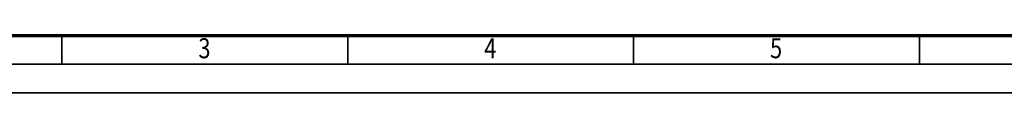
# Model space of a CAD drawing. Units: millimetres. Extents: x 0 to 7425, y 0 to 5250.
# Drawn here: x 1120 to 3273, y 0 to 126 of the extents above; entities that cross this region are included whole.
import ezdxf
from ezdxf.enums import TextEntityAlignment as Align

# ---------------------------------------------------------------- set-up
doc = ezdxf.new("R2010")
doc.units = ezdxf.units.MM
doc.header["$MEASUREMENT"] = 0
doc.linetypes.add('Continuous 2', pattern=[0])
doc.layers.add('(9) Sheet', color=7, linetype='Continuous', lineweight=35, true_color=0x000000)
doc.styles.add('Microsoft YaHei', font='arial.ttf')

msp = doc.modelspace()

# ---------------------------------------------------------------- linework, layer by layer
at = {"layer": '(9) Sheet', "color": 7, "linetype": 'Continuous 2', "lineweight": 70, "ltscale": 37.5, "true_color": 0xffdaff}
msp.add_line((250, 125), (7300, 125), dxfattribs=at)
at = {"layer": '(9) Sheet', "color": 7, "linetype": 'Continuous 2', "lineweight": 35, "ltscale": 37.5, "true_color": 0xffdaff}
for p, q in [((1212.5, 63.75), (1212.5, 125.625)), ((1837.5, 63.75), (1837.5, 125.625)), ((2462.5, 63.75), (2462.5, 125.625)), ((3087.5, 63.75), (3087.5, 125.625)), ((187.5, 62.5), (7362.5, 62.5)), ((0, 0), (7425, 0))]:
    msp.add_line(p, q, dxfattribs=at)

# ---------------------------------------------------------------- texts
at = {"layer": '(9) Sheet', "color": 7, "lineweight": 35, "true_color": 0xffdaff, "style": 'Microsoft YaHei', "width": 0.8}
for s, p in [('3', (1510.797, 61.686)), ('4', (2135.797, 61.686)), ('5', (2760.797, 61.686))]:
    msp.add_text(s, height=43.75, dxfattribs=at).set_placement(p, align=Align.BOTTOM_LEFT)

doc.saveas('drawing.dxf')
